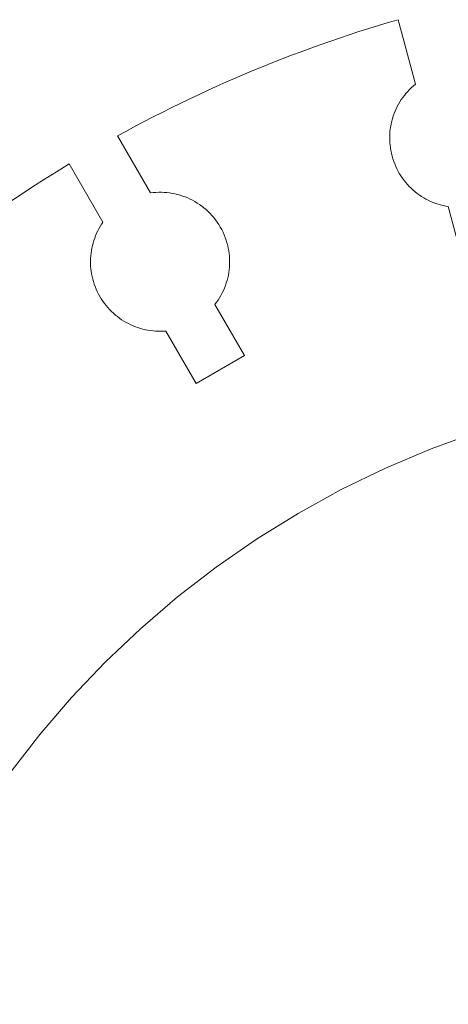
# Model space of a CAD drawing. Units: centimetres. Extents: x -81 to 74, y -25 to 29.
# Drawn here: x -63 to -60, y 18 to 25 of the extents above; entities that cross this region are included whole.
import ezdxf

# ---------------------------------------------------------------- set-up
doc = ezdxf.new("R2010")
doc.units = ezdxf.units.CM
doc.header["$MEASUREMENT"] = 0
doc.layers.add('Plan 1', color=7, linetype='Continuous')

msp = doc.modelspace()

# ---------------------------------------------------------------- linework, layer by layer
at = {"layer": 'Plan 1', "lineweight": 5}
for points, knots in [([(-62.48182, 24.42269), (-62.48182, 24.42269), (-62.41844, 24.45739), (-62.41844, 24.45739), (-62.41844, 24.45739), (-62.41844, 24.45739), (-62.35479, 24.49164), (-62.35479, 24.49164), (-62.35479, 24.49164), (-62.35479, 24.49164), (-62.29085, 24.52544), (-62.29085, 24.52544), (-62.29085, 24.52544), (-62.29085, 24.52544), (-62.22664, 24.55878), (-62.22664, 24.55878), (-62.22664, 24.55878), (-62.22664, 24.55878), (-62.16215, 24.59166), (-62.16215, 24.59166), (-62.16215, 24.59166), (-62.16215, 24.59166), (-62.09739, 24.62408), (-62.09739, 24.62408), (-62.09739, 24.62408), (-62.09739, 24.62408), (-62.03236, 24.65604), (-62.03236, 24.65604), (-62.03236, 24.65604), (-62.03236, 24.65604), (-61.96707, 24.68753), (-61.96707, 24.68753), (-61.96707, 24.68753), (-61.96707, 24.68753), (-61.9015, 24.71855), (-61.9015, 24.71855), (-61.9015, 24.71855), (-61.9015, 24.71855), (-61.83567, 24.7491), (-61.83567, 24.7491), (-61.83567, 24.7491), (-61.83567, 24.7491), (-61.76958, 24.77919), (-61.76958, 24.77919), (-61.76958, 24.77919), (-61.76958, 24.77919), (-61.70323, 24.8088), (-61.70323, 24.8088), (-61.70323, 24.8088), (-61.70323, 24.8088), (-61.63662, 24.83792), (-61.63662, 24.83792), (-61.63662, 24.83792), (-61.63662, 24.83792), (-61.56976, 24.86658), (-61.56976, 24.86658), (-61.56976, 24.86658), (-61.56976, 24.86658), (-61.50265, 24.89475), (-61.50265, 24.89475), (-61.50265, 24.89475), (-61.50265, 24.89475), (-61.43528, 24.92245), (-61.43528, 24.92245), (-61.43528, 24.92245), (-61.43528, 24.92245), (-61.36767, 24.94965), (-61.36767, 24.94965), (-61.36767, 24.94965), (-61.36767, 24.94965), (-61.29981, 24.97637), (-61.29981, 24.97637), (-61.29981, 24.97637), (-61.29981, 24.97637), (-61.2317, 25.0026), (-61.2317, 25.0026), (-61.2317, 25.0026), (-61.2317, 25.0026), (-61.16336, 25.02834), (-61.16336, 25.02834), (-61.16336, 25.02834), (-61.16336, 25.02834), (-61.09477, 25.05358), (-61.09477, 25.05358), (-61.09477, 25.05358), (-61.09477, 25.05358), (-61.02595, 25.07833), (-61.02595, 25.07833), (-61.02595, 25.07833), (-61.02595, 25.07833), (-60.95689, 25.10258), (-60.95689, 25.10258), (-60.95689, 25.10258), (-60.95689, 25.10258), (-60.88759, 25.12633), (-60.88759, 25.12633), (-60.88759, 25.12633), (-60.88759, 25.12633), (-60.81807, 25.14959), (-60.81807, 25.14959), (-60.81807, 25.14959), (-60.81807, 25.14959), (-60.74832, 25.17233), (-60.74832, 25.17233), (-60.74832, 25.17233), (-60.74832, 25.17233), (-60.67834, 25.19457), (-60.67834, 25.19457), (-60.67834, 25.19457), (-60.67834, 25.19457), (-60.60814, 25.2163), (-60.60814, 25.2163), (-60.60814, 25.2163), (-60.60814, 25.2163), (-60.5377, 25.23752), (-60.5377, 25.23752), (-60.5377, 25.23752), (-60.5377, 25.23752), (-60.46706, 25.25823), (-60.46706, 25.25823)], [0, 0, 0, 0, 0.0333333, 0.0333333, 0.0333333, 0.0333333, 0.0666667, 0.0666667, 0.0666667, 0.0666667, 0.1, 0.1, 0.1, 0.1, 0.1333333, 0.1333333, 0.1333333, 0.1333333, 0.1666667, 0.1666667, 0.1666667, 0.1666667, 0.2, 0.2, 0.2, 0.2, 0.2333333, 0.2333333, 0.2333333, 0.2333333, 0.2666667, 0.2666667, 0.2666667, 0.2666667, 0.3, 0.3, 0.3, 0.3, 0.3333333, 0.3333333, 0.3333333, 0.3333333, 0.3666667, 0.3666667, 0.3666667, 0.3666667, 0.4, 0.4, 0.4, 0.4, 0.4333333, 0.4333333, 0.4333333, 0.4333333, 0.4666667, 0.4666667, 0.4666667, 0.4666667, 0.5, 0.5, 0.5, 0.5, 0.5333333, 0.5333333, 0.5333333, 0.5333333, 0.5666667, 0.5666667, 0.5666667, 0.5666667, 0.6, 0.6, 0.6, 0.6, 0.6333333, 0.6333333, 0.6333333, 0.6333333, 0.6666667, 0.6666667, 0.6666667, 0.6666667, 0.7, 0.7, 0.7, 0.7, 0.7333333, 0.7333333, 0.7333333, 0.7333333, 0.7666667, 0.7666667, 0.7666667, 0.7666667, 0.8, 0.8, 0.8, 0.8, 0.8333333, 0.8333333, 0.8333333, 0.8333333, 0.8666667, 0.8666667, 0.8666667, 0.8666667, 0.9, 0.9, 0.9, 0.9, 0.9333333, 0.9333333, 0.9333333, 0.9333333, 0.9666667, 0.9666667, 0.9666667, 0.9666667, 1, 1, 1, 1]), ([(-60.34302, 24.79528), (-60.34302, 24.79528), (-60.35757, 24.78297), (-60.35757, 24.78297), (-60.35757, 24.78297), (-60.35757, 24.78297), (-60.37161, 24.77015), (-60.37161, 24.77015), (-60.37161, 24.77015), (-60.37161, 24.77015), (-60.38512, 24.75683), (-60.38512, 24.75683), (-60.38512, 24.75683), (-60.38512, 24.75683), (-60.3981, 24.74304), (-60.3981, 24.74304), (-60.3981, 24.74304), (-60.3981, 24.74304), (-60.41051, 24.72878), (-60.41051, 24.72878), (-60.41051, 24.72878), (-60.41051, 24.72878), (-60.42237, 24.71409), (-60.42237, 24.71409), (-60.42237, 24.71409), (-60.42237, 24.71409), (-60.43366, 24.69897), (-60.43366, 24.69897), (-60.43366, 24.69897), (-60.43366, 24.69897), (-60.44437, 24.68346), (-60.44437, 24.68346), (-60.44437, 24.68346), (-60.44437, 24.68346), (-60.45447, 24.66756), (-60.45447, 24.66756), (-60.45447, 24.66756), (-60.45447, 24.66756), (-60.46398, 24.65129), (-60.46398, 24.65129), (-60.46398, 24.65129), (-60.46398, 24.65129), (-60.47287, 24.63468), (-60.47287, 24.63468), (-60.47287, 24.63468), (-60.47287, 24.63468), (-60.48114, 24.61774), (-60.48114, 24.61774), (-60.48114, 24.61774), (-60.48114, 24.61774), (-60.48877, 24.60049), (-60.48877, 24.60049), (-60.48877, 24.60049), (-60.48877, 24.60049), (-60.49575, 24.58296), (-60.49575, 24.58296), (-60.49575, 24.58296), (-60.49575, 24.58296), (-60.50207, 24.56515), (-60.50207, 24.56515), (-60.50207, 24.56515), (-60.50207, 24.56515), (-60.50773, 24.54709), (-60.50773, 24.54709), (-60.50773, 24.54709), (-60.50773, 24.54709), (-60.5127, 24.52879), (-60.5127, 24.52879), (-60.5127, 24.52879), (-60.5127, 24.52879), (-60.51698, 24.51028), (-60.51698, 24.51028), (-60.51698, 24.51028), (-60.51698, 24.51028), (-60.52057, 24.49157), (-60.52057, 24.49157), (-60.52057, 24.49157), (-60.52057, 24.49157), (-60.52343, 24.47268), (-60.52343, 24.47268), (-60.52343, 24.47268), (-60.52343, 24.47268), (-60.52558, 24.45363), (-60.52558, 24.45363), (-60.52558, 24.45363), (-60.52558, 24.45363), (-60.52699, 24.43445), (-60.52699, 24.43445), (-60.52699, 24.43445), (-60.52699, 24.43445), (-60.52766, 24.41514), (-60.52766, 24.41514), (-60.52766, 24.41514), (-60.52766, 24.41514), (-60.52757, 24.39572), (-60.52757, 24.39572), (-60.52757, 24.39572), (-60.52757, 24.39572), (-60.52672, 24.37623), (-60.52672, 24.37623), (-60.52672, 24.37623), (-60.52672, 24.37623), (-60.52509, 24.35667), (-60.52509, 24.35667), (-60.52509, 24.35667), (-60.52509, 24.35667), (-60.52267, 24.33705), (-60.52267, 24.33705), (-60.52267, 24.33705), (-60.52267, 24.33705), (-60.51945, 24.31741), (-60.51945, 24.31741), (-60.51945, 24.31741), (-60.51945, 24.31741), (-60.51542, 24.29776), (-60.51542, 24.29776), (-60.51542, 24.29776), (-60.51542, 24.29776), (-60.51058, 24.27812), (-60.51058, 24.27812), (-60.51058, 24.27812), (-60.51058, 24.27812), (-60.50495, 24.25869), (-60.50495, 24.25869), (-60.50495, 24.25869), (-60.50495, 24.25869), (-60.49862, 24.23966), (-60.49862, 24.23966), (-60.49862, 24.23966), (-60.49862, 24.23966), (-60.49158, 24.22105), (-60.49158, 24.22105), (-60.49158, 24.22105), (-60.49158, 24.22105), (-60.48387, 24.20286), (-60.48387, 24.20286), (-60.48387, 24.20286), (-60.48387, 24.20286), (-60.4755, 24.1851), (-60.4755, 24.1851), (-60.4755, 24.1851), (-60.4755, 24.1851), (-60.46649, 24.16779), (-60.46649, 24.16779), (-60.46649, 24.16779), (-60.46649, 24.16779), (-60.45686, 24.15094), (-60.45686, 24.15094), (-60.45686, 24.15094), (-60.45686, 24.15094), (-60.44663, 24.13456), (-60.44663, 24.13456), (-60.44663, 24.13456), (-60.44663, 24.13456), (-60.43581, 24.11864), (-60.43581, 24.11864), (-60.43581, 24.11864), (-60.43581, 24.11864), (-60.42442, 24.10322), (-60.42442, 24.10322), (-60.42442, 24.10322), (-60.42442, 24.10322), (-60.4125, 24.0883), (-60.4125, 24.0883), (-60.4125, 24.0883), (-60.4125, 24.0883), (-60.40004, 24.0739), (-60.40004, 24.0739), (-60.40004, 24.0739), (-60.40004, 24.0739), (-60.38708, 24.06001), (-60.38708, 24.06001), (-60.38708, 24.06001), (-60.38708, 24.06001), (-60.37362, 24.04665), (-60.37362, 24.04665), (-60.37362, 24.04665), (-60.37362, 24.04665), (-60.3597, 24.03384), (-60.3597, 24.03384), (-60.3597, 24.03384), (-60.3597, 24.03384), (-60.34532, 24.02158), (-60.34532, 24.02158), (-60.34532, 24.02158), (-60.34532, 24.02158), (-60.3305, 24.00988), (-60.3305, 24.00988), (-60.3305, 24.00988), (-60.3305, 24.00988), (-60.31527, 23.99876), (-60.31527, 23.99876), (-60.31527, 23.99876), (-60.31527, 23.99876), (-60.29965, 23.98823), (-60.29965, 23.98823), (-60.29965, 23.98823), (-60.29965, 23.98823), (-60.28364, 23.97829), (-60.28364, 23.97829), (-60.28364, 23.97829), (-60.28364, 23.97829), (-60.26728, 23.96896), (-60.26728, 23.96896), (-60.26728, 23.96896), (-60.26728, 23.96896), (-60.25057, 23.96024), (-60.25057, 23.96024), (-60.25057, 23.96024), (-60.25057, 23.96024), (-60.23354, 23.95216), (-60.23354, 23.95216), (-60.23354, 23.95216), (-60.23354, 23.95216), (-60.21621, 23.94471), (-60.21621, 23.94471), (-60.21621, 23.94471), (-60.21621, 23.94471), (-60.1986, 23.93792), (-60.1986, 23.93792), (-60.1986, 23.93792), (-60.1986, 23.93792), (-60.18072, 23.93178), (-60.18072, 23.93178), (-60.18072, 23.93178), (-60.18072, 23.93178), (-60.16259, 23.92632), (-60.16259, 23.92632), (-60.16259, 23.92632), (-60.16259, 23.92632), (-60.14423, 23.92154), (-60.14423, 23.92154), (-60.14423, 23.92154), (-60.14423, 23.92154), (-60.12566, 23.91745), (-60.12566, 23.91745), (-60.12566, 23.91745), (-60.12566, 23.91745), (-60.1069, 23.91407), (-60.1069, 23.91407)], [0, 0, 0, 0, 0.0166667, 0.0166667, 0.0166667, 0.0166667, 0.0333333, 0.0333333, 0.0333333, 0.0333333, 0.05, 0.05, 0.05, 0.05, 0.0666667, 0.0666667, 0.0666667, 0.0666667, 0.0833333, 0.0833333, 0.0833333, 0.0833333, 0.1, 0.1, 0.1, 0.1, 0.1166667, 0.1166667, 0.1166667, 0.1166667, 0.1333333, 0.1333333, 0.1333333, 0.1333333, 0.15, 0.15, 0.15, 0.15, 0.1666667, 0.1666667, 0.1666667, 0.1666667, 0.1833333, 0.1833333, 0.1833333, 0.1833333, 0.2, 0.2, 0.2, 0.2, 0.2166667, 0.2166667, 0.2166667, 0.2166667, 0.2333333, 0.2333333, 0.2333333, 0.2333333, 0.25, 0.25, 0.25, 0.25, 0.2666667, 0.2666667, 0.2666667, 0.2666667, 0.2833333, 0.2833333, 0.2833333, 0.2833333, 0.3, 0.3, 0.3, 0.3, 0.3166667, 0.3166667, 0.3166667, 0.3166667, 0.3333333, 0.3333333, 0.3333333, 0.3333333, 0.35, 0.35, 0.35, 0.35, 0.3666667, 0.3666667, 0.3666667, 0.3666667, 0.3833333, 0.3833333, 0.3833333, 0.3833333, 0.4, 0.4, 0.4, 0.4, 0.4166667, 0.4166667, 0.4166667, 0.4166667, 0.4333333, 0.4333333, 0.4333333, 0.4333333, 0.45, 0.45, 0.45, 0.45, 0.4666667, 0.4666667, 0.4666667, 0.4666667, 0.4833333, 0.4833333, 0.4833333, 0.4833333, 0.5, 0.5, 0.5, 0.5, 0.5166667, 0.5166667, 0.5166667, 0.5166667, 0.5333333, 0.5333333, 0.5333333, 0.5333333, 0.55, 0.55, 0.55, 0.55, 0.5666667, 0.5666667, 0.5666667, 0.5666667, 0.5833333, 0.5833333, 0.5833333, 0.5833333, 0.6, 0.6, 0.6, 0.6, 0.6166667, 0.6166667, 0.6166667, 0.6166667, 0.6333333, 0.6333333, 0.6333333, 0.6333333, 0.65, 0.65, 0.65, 0.65, 0.6666667, 0.6666667, 0.6666667, 0.6666667, 0.6833333, 0.6833333, 0.6833333, 0.6833333, 0.7, 0.7, 0.7, 0.7, 0.7166667, 0.7166667, 0.7166667, 0.7166667, 0.7333333, 0.7333333, 0.7333333, 0.7333333, 0.75, 0.75, 0.75, 0.75, 0.7666667, 0.7666667, 0.7666667, 0.7666667, 0.7833333, 0.7833333, 0.7833333, 0.7833333, 0.8, 0.8, 0.8, 0.8, 0.8166667, 0.8166667, 0.8166667, 0.8166667, 0.8333333, 0.8333333, 0.8333333, 0.8333333, 0.85, 0.85, 0.85, 0.85, 0.8666667, 0.8666667, 0.8666667, 0.8666667, 0.8833333, 0.8833333, 0.8833333, 0.8833333, 0.9, 0.9, 0.9, 0.9, 0.9166667, 0.9166667, 0.9166667, 0.9166667, 0.9333333, 0.9333333, 0.9333333, 0.9333333, 0.95, 0.95, 0.95, 0.95, 0.9666667, 0.9666667, 0.9666667, 0.9666667, 0.9833333, 0.9833333, 0.9833333, 0.9833333, 1, 1, 1, 1]), ([(-64.54658, 22.90145), (-64.54658, 22.90145), (-64.49427, 22.95129), (-64.49427, 22.95129), (-64.49427, 22.95129), (-64.49427, 22.95129), (-64.4416, 23.00077), (-64.4416, 23.00077), (-64.4416, 23.00077), (-64.4416, 23.00077), (-64.38856, 23.04985), (-64.38856, 23.04985), (-64.38856, 23.04985), (-64.38856, 23.04985), (-64.33518, 23.09856), (-64.33518, 23.09856), (-64.33518, 23.09856), (-64.33518, 23.09856), (-64.28142, 23.14686), (-64.28142, 23.14686), (-64.28142, 23.14686), (-64.28142, 23.14686), (-64.22731, 23.19479), (-64.22731, 23.19479), (-64.22731, 23.19479), (-64.22731, 23.19479), (-64.17286, 23.24232), (-64.17286, 23.24232), (-64.17286, 23.24232), (-64.17286, 23.24232), (-64.11805, 23.28946), (-64.11805, 23.28946), (-64.11805, 23.28946), (-64.11805, 23.28946), (-64.06289, 23.3362), (-64.06289, 23.3362), (-64.06289, 23.3362), (-64.06289, 23.3362), (-64.00738, 23.38254), (-64.00738, 23.38254), (-64.00738, 23.38254), (-64.00738, 23.38254), (-63.95154, 23.42848), (-63.95154, 23.42848), (-63.95154, 23.42848), (-63.95154, 23.42848), (-63.89534, 23.47402), (-63.89534, 23.47402), (-63.89534, 23.47402), (-63.89534, 23.47402), (-63.83881, 23.51915), (-63.83881, 23.51915), (-63.83881, 23.51915), (-63.83881, 23.51915), (-63.78194, 23.56388), (-63.78194, 23.56388), (-63.78194, 23.56388), (-63.78194, 23.56388), (-63.72474, 23.60819), (-63.72474, 23.60819), (-63.72474, 23.60819), (-63.72474, 23.60819), (-63.6672, 23.6521), (-63.6672, 23.6521), (-63.6672, 23.6521), (-63.6672, 23.6521), (-63.60934, 23.69559), (-63.60934, 23.69559), (-63.60934, 23.69559), (-63.60934, 23.69559), (-63.55114, 23.73866), (-63.55114, 23.73866), (-63.55114, 23.73866), (-63.55114, 23.73866), (-63.49262, 23.78132), (-63.49262, 23.78132), (-63.49262, 23.78132), (-63.49262, 23.78132), (-63.43377, 23.82355), (-63.43377, 23.82355), (-63.43377, 23.82355), (-63.43377, 23.82355), (-63.3746, 23.86536), (-63.3746, 23.86536), (-63.3746, 23.86536), (-63.3746, 23.86536), (-63.31511, 23.90675), (-63.31511, 23.90675), (-63.31511, 23.90675), (-63.31511, 23.90675), (-63.25531, 23.94771), (-63.25531, 23.94771), (-63.25531, 23.94771), (-63.25531, 23.94771), (-63.19519, 23.98824), (-63.19519, 23.98824), (-63.19519, 23.98824), (-63.19519, 23.98824), (-63.13476, 24.02833), (-63.13476, 24.02833), (-63.13476, 24.02833), (-63.13476, 24.02833), (-63.07401, 24.06799), (-63.07401, 24.06799), (-63.07401, 24.06799), (-63.07401, 24.06799), (-63.01295, 24.10722), (-63.01295, 24.10722), (-63.01295, 24.10722), (-63.01295, 24.10722), (-62.9516, 24.14601), (-62.9516, 24.14601), (-62.9516, 24.14601), (-62.9516, 24.14601), (-62.88993, 24.18435), (-62.88993, 24.18435), (-62.88993, 24.18435), (-62.88993, 24.18435), (-62.82797, 24.22226), (-62.82797, 24.22226)], [0, 0, 0, 0, 0.0333333, 0.0333333, 0.0333333, 0.0333333, 0.0666667, 0.0666667, 0.0666667, 0.0666667, 0.1, 0.1, 0.1, 0.1, 0.1333333, 0.1333333, 0.1333333, 0.1333333, 0.1666667, 0.1666667, 0.1666667, 0.1666667, 0.2, 0.2, 0.2, 0.2, 0.2333333, 0.2333333, 0.2333333, 0.2333333, 0.2666667, 0.2666667, 0.2666667, 0.2666667, 0.3, 0.3, 0.3, 0.3, 0.3333333, 0.3333333, 0.3333333, 0.3333333, 0.3666667, 0.3666667, 0.3666667, 0.3666667, 0.4, 0.4, 0.4, 0.4, 0.4333333, 0.4333333, 0.4333333, 0.4333333, 0.4666667, 0.4666667, 0.4666667, 0.4666667, 0.5, 0.5, 0.5, 0.5, 0.5333333, 0.5333333, 0.5333333, 0.5333333, 0.5666667, 0.5666667, 0.5666667, 0.5666667, 0.6, 0.6, 0.6, 0.6, 0.6333333, 0.6333333, 0.6333333, 0.6333333, 0.6666667, 0.6666667, 0.6666667, 0.6666667, 0.7, 0.7, 0.7, 0.7, 0.7333333, 0.7333333, 0.7333333, 0.7333333, 0.7666667, 0.7666667, 0.7666667, 0.7666667, 0.8, 0.8, 0.8, 0.8, 0.8333333, 0.8333333, 0.8333333, 0.8333333, 0.8666667, 0.8666667, 0.8666667, 0.8666667, 0.9, 0.9, 0.9, 0.9, 0.9333333, 0.9333333, 0.9333333, 0.9333333, 0.9666667, 0.9666667, 0.9666667, 0.9666667, 1, 1, 1, 1]), ([(-61.78212, 23.21078), (-61.78212, 23.21078), (-61.77033, 23.22656), (-61.77033, 23.22656), (-61.77033, 23.22656), (-61.77033, 23.22656), (-61.75921, 23.24275), (-61.75921, 23.24275), (-61.75921, 23.24275), (-61.75921, 23.24275), (-61.74876, 23.25931), (-61.74876, 23.25931), (-61.74876, 23.25931), (-61.74876, 23.25931), (-61.739, 23.27624), (-61.739, 23.27624), (-61.739, 23.27624), (-61.739, 23.27624), (-61.72991, 23.29349), (-61.72991, 23.29349), (-61.72991, 23.29349), (-61.72991, 23.29349), (-61.72152, 23.31107), (-61.72152, 23.31107), (-61.72152, 23.31107), (-61.72152, 23.31107), (-61.71384, 23.32893), (-61.71384, 23.32893), (-61.71384, 23.32893), (-61.71384, 23.32893), (-61.70685, 23.34707), (-61.70685, 23.34707), (-61.70685, 23.34707), (-61.70685, 23.34707), (-61.70057, 23.36544), (-61.70057, 23.36544), (-61.70057, 23.36544), (-61.70057, 23.36544), (-61.69501, 23.38404), (-61.69501, 23.38404), (-61.69501, 23.38404), (-61.69501, 23.38404), (-61.69017, 23.40284), (-61.69017, 23.40284), (-61.69017, 23.40284), (-61.69017, 23.40284), (-61.68607, 23.42181), (-61.68607, 23.42181), (-61.68607, 23.42181), (-61.68607, 23.42181), (-61.68269, 23.44094), (-61.68269, 23.44094), (-61.68269, 23.44094), (-61.68269, 23.44094), (-61.68006, 23.4602), (-61.68006, 23.4602), (-61.68006, 23.4602), (-61.68006, 23.4602), (-61.67817, 23.47957), (-61.67817, 23.47957), (-61.67817, 23.47957), (-61.67817, 23.47957), (-61.67704, 23.49902), (-61.67704, 23.49902), (-61.67704, 23.49902), (-61.67704, 23.49902), (-61.67666, 23.51854), (-61.67666, 23.51854), (-61.67666, 23.51854), (-61.67666, 23.51854), (-61.67705, 23.53809), (-61.67705, 23.53809), (-61.67705, 23.53809), (-61.67705, 23.53809), (-61.67821, 23.55767), (-61.67821, 23.55767), (-61.67821, 23.55767), (-61.67821, 23.55767), (-61.68015, 23.57723), (-61.68015, 23.57723), (-61.68015, 23.57723), (-61.68015, 23.57723), (-61.68287, 23.59677), (-61.68287, 23.59677), (-61.68287, 23.59677), (-61.68287, 23.59677), (-61.68638, 23.61626), (-61.68638, 23.61626), (-61.68638, 23.61626), (-61.68638, 23.61626), (-61.69069, 23.63568), (-61.69069, 23.63568), (-61.69069, 23.63568), (-61.69069, 23.63568), (-61.6958, 23.655), (-61.6958, 23.655), (-61.6958, 23.655), (-61.6958, 23.655), (-61.70172, 23.67419), (-61.70172, 23.67419), (-61.70172, 23.67419), (-61.70172, 23.67419), (-61.70845, 23.69325), (-61.70845, 23.69325), (-61.70845, 23.69325), (-61.70845, 23.69325), (-61.716, 23.71214), (-61.716, 23.71214), (-61.716, 23.71214), (-61.716, 23.71214), (-61.72438, 23.73085), (-61.72438, 23.73085), (-61.72438, 23.73085), (-61.72438, 23.73085), (-61.73359, 23.74934), (-61.73359, 23.74934), (-61.73359, 23.74934), (-61.73359, 23.74934), (-61.74364, 23.7676), (-61.74364, 23.7676), (-61.74364, 23.7676), (-61.74364, 23.7676), (-61.75442, 23.78543), (-61.75442, 23.78543), (-61.75442, 23.78543), (-61.75442, 23.78543), (-61.76584, 23.80266), (-61.76584, 23.80266), (-61.76584, 23.80266), (-61.76584, 23.80266), (-61.77784, 23.81926), (-61.77784, 23.81926), (-61.77784, 23.81926), (-61.77784, 23.81926), (-61.79044, 23.83525), (-61.79044, 23.83525), (-61.79044, 23.83525), (-61.79044, 23.83525), (-61.80357, 23.85061), (-61.80357, 23.85061), (-61.80357, 23.85061), (-61.80357, 23.85061), (-61.81724, 23.86533), (-61.81724, 23.86533), (-61.81724, 23.86533), (-61.81724, 23.86533), (-61.83141, 23.87942), (-61.83141, 23.87942), (-61.83141, 23.87942), (-61.83141, 23.87942), (-61.84608, 23.89286), (-61.84608, 23.89286), (-61.84608, 23.89286), (-61.84608, 23.89286), (-61.8612, 23.90565), (-61.8612, 23.90565), (-61.8612, 23.90565), (-61.8612, 23.90565), (-61.87675, 23.91777), (-61.87675, 23.91777), (-61.87675, 23.91777), (-61.87675, 23.91777), (-61.89274, 23.92924), (-61.89274, 23.92924), (-61.89274, 23.92924), (-61.89274, 23.92924), (-61.90911, 23.94003), (-61.90911, 23.94003), (-61.90911, 23.94003), (-61.90911, 23.94003), (-61.92585, 23.95014), (-61.92585, 23.95014), (-61.92585, 23.95014), (-61.92585, 23.95014), (-61.94294, 23.95958), (-61.94294, 23.95958), (-61.94294, 23.95958), (-61.94294, 23.95958), (-61.96035, 23.96833), (-61.96035, 23.96833), (-61.96035, 23.96833), (-61.96035, 23.96833), (-61.97807, 23.97638), (-61.97807, 23.97638), (-61.97807, 23.97638), (-61.97807, 23.97638), (-61.99607, 23.98373), (-61.99607, 23.98373), (-61.99607, 23.98373), (-61.99607, 23.98373), (-62.01432, 23.99037), (-62.01432, 23.99037), (-62.01432, 23.99037), (-62.01432, 23.99037), (-62.03281, 23.9963), (-62.03281, 23.9963), (-62.03281, 23.9963), (-62.03281, 23.9963), (-62.05151, 24.00151), (-62.05151, 24.00151), (-62.05151, 24.00151), (-62.05151, 24.00151), (-62.0704, 24.00599), (-62.0704, 24.00599), (-62.0704, 24.00599), (-62.0704, 24.00599), (-62.08945, 24.00974), (-62.08945, 24.00974), (-62.08945, 24.00974), (-62.08945, 24.00974), (-62.10865, 24.01276), (-62.10865, 24.01276), (-62.10865, 24.01276), (-62.10865, 24.01276), (-62.12796, 24.01503), (-62.12796, 24.01503), (-62.12796, 24.01503), (-62.12796, 24.01503), (-62.14738, 24.01656), (-62.14738, 24.01656), (-62.14738, 24.01656), (-62.14738, 24.01656), (-62.16686, 24.01732), (-62.16686, 24.01732), (-62.16686, 24.01732), (-62.16686, 24.01732), (-62.1864, 24.01732), (-62.1864, 24.01732), (-62.1864, 24.01732), (-62.1864, 24.01732), (-62.20598, 24.01656), (-62.20598, 24.01656), (-62.20598, 24.01656), (-62.20598, 24.01656), (-62.22555, 24.01502), (-62.22555, 24.01502), (-62.22555, 24.01502), (-62.22555, 24.01502), (-62.24511, 24.0127), (-62.24511, 24.0127)], [0, 0, 0, 0, 0.0166667, 0.0166667, 0.0166667, 0.0166667, 0.0333333, 0.0333333, 0.0333333, 0.0333333, 0.05, 0.05, 0.05, 0.05, 0.0666667, 0.0666667, 0.0666667, 0.0666667, 0.0833333, 0.0833333, 0.0833333, 0.0833333, 0.1, 0.1, 0.1, 0.1, 0.1166667, 0.1166667, 0.1166667, 0.1166667, 0.1333333, 0.1333333, 0.1333333, 0.1333333, 0.15, 0.15, 0.15, 0.15, 0.1666667, 0.1666667, 0.1666667, 0.1666667, 0.1833333, 0.1833333, 0.1833333, 0.1833333, 0.2, 0.2, 0.2, 0.2, 0.2166667, 0.2166667, 0.2166667, 0.2166667, 0.2333333, 0.2333333, 0.2333333, 0.2333333, 0.25, 0.25, 0.25, 0.25, 0.2666667, 0.2666667, 0.2666667, 0.2666667, 0.2833333, 0.2833333, 0.2833333, 0.2833333, 0.3, 0.3, 0.3, 0.3, 0.3166667, 0.3166667, 0.3166667, 0.3166667, 0.3333333, 0.3333333, 0.3333333, 0.3333333, 0.35, 0.35, 0.35, 0.35, 0.3666667, 0.3666667, 0.3666667, 0.3666667, 0.3833333, 0.3833333, 0.3833333, 0.3833333, 0.4, 0.4, 0.4, 0.4, 0.4166667, 0.4166667, 0.4166667, 0.4166667, 0.4333333, 0.4333333, 0.4333333, 0.4333333, 0.45, 0.45, 0.45, 0.45, 0.4666667, 0.4666667, 0.4666667, 0.4666667, 0.4833333, 0.4833333, 0.4833333, 0.4833333, 0.5, 0.5, 0.5, 0.5, 0.5166667, 0.5166667, 0.5166667, 0.5166667, 0.5333333, 0.5333333, 0.5333333, 0.5333333, 0.55, 0.55, 0.55, 0.55, 0.5666667, 0.5666667, 0.5666667, 0.5666667, 0.5833333, 0.5833333, 0.5833333, 0.5833333, 0.6, 0.6, 0.6, 0.6, 0.6166667, 0.6166667, 0.6166667, 0.6166667, 0.6333333, 0.6333333, 0.6333333, 0.6333333, 0.65, 0.65, 0.65, 0.65, 0.6666667, 0.6666667, 0.6666667, 0.6666667, 0.6833333, 0.6833333, 0.6833333, 0.6833333, 0.7, 0.7, 0.7, 0.7, 0.7166667, 0.7166667, 0.7166667, 0.7166667, 0.7333333, 0.7333333, 0.7333333, 0.7333333, 0.75, 0.75, 0.75, 0.75, 0.7666667, 0.7666667, 0.7666667, 0.7666667, 0.7833333, 0.7833333, 0.7833333, 0.7833333, 0.8, 0.8, 0.8, 0.8, 0.8166667, 0.8166667, 0.8166667, 0.8166667, 0.8333333, 0.8333333, 0.8333333, 0.8333333, 0.85, 0.85, 0.85, 0.85, 0.8666667, 0.8666667, 0.8666667, 0.8666667, 0.8833333, 0.8833333, 0.8833333, 0.8833333, 0.9, 0.9, 0.9, 0.9, 0.9166667, 0.9166667, 0.9166667, 0.9166667, 0.9333333, 0.9333333, 0.9333333, 0.9333333, 0.95, 0.95, 0.95, 0.95, 0.9666667, 0.9666667, 0.9666667, 0.9666667, 0.9833333, 0.9833333, 0.9833333, 0.9833333, 1, 1, 1, 1]), ([(-60.1069, 23.91407), (-60.1069, 23.91407), (-59.99295, 23.4888), (-59.99295, 23.4888), (-59.99295, 23.4888), (-59.99295, 23.4888), (-59.60659, 23.59232), (-59.60659, 23.59232), (-59.60659, 23.59232), (-59.60659, 23.59232), (-59.71967, 24.01434), (-59.71967, 24.01434)], [0, 0, 0, 0, 0.3333333, 0.3333333, 0.3333333, 0.3333333, 0.6666667, 0.6666667, 0.6666667, 0.6666667, 1, 1, 1, 1]), ([(-62.58617, 23.80344), (-62.58617, 23.80344), (-62.59657, 23.78786), (-62.59657, 23.78786), (-62.59657, 23.78786), (-62.59657, 23.78786), (-62.60636, 23.77195), (-62.60636, 23.77195), (-62.60636, 23.77195), (-62.60636, 23.77195), (-62.61552, 23.7557), (-62.61552, 23.7557), (-62.61552, 23.7557), (-62.61552, 23.7557), (-62.62408, 23.73917), (-62.62408, 23.73917), (-62.62408, 23.73917), (-62.62408, 23.73917), (-62.63198, 23.72234), (-62.63198, 23.72234), (-62.63198, 23.72234), (-62.63198, 23.72234), (-62.63925, 23.70525), (-62.63925, 23.70525), (-62.63925, 23.70525), (-62.63925, 23.70525), (-62.64588, 23.68792), (-62.64588, 23.68792), (-62.64588, 23.68792), (-62.64588, 23.68792), (-62.65187, 23.67037), (-62.65187, 23.67037), (-62.65187, 23.67037), (-62.65187, 23.67037), (-62.6572, 23.65262), (-62.6572, 23.65262), (-62.6572, 23.65262), (-62.6572, 23.65262), (-62.66186, 23.63468), (-62.66186, 23.63468), (-62.66186, 23.63468), (-62.66186, 23.63468), (-62.66588, 23.61658), (-62.66588, 23.61658), (-62.66588, 23.61658), (-62.66588, 23.61658), (-62.66922, 23.59834), (-62.66922, 23.59834), (-62.66922, 23.59834), (-62.66922, 23.59834), (-62.67188, 23.57997), (-62.67188, 23.57997), (-62.67188, 23.57997), (-62.67188, 23.57997), (-62.67387, 23.5615), (-62.67387, 23.5615), (-62.67387, 23.5615), (-62.67387, 23.5615), (-62.67517, 23.54294), (-62.67517, 23.54294), (-62.67517, 23.54294), (-62.67517, 23.54294), (-62.67578, 23.52433), (-62.67578, 23.52433), (-62.67578, 23.52433), (-62.67578, 23.52433), (-62.67569, 23.50566), (-62.67569, 23.50566), (-62.67569, 23.50566), (-62.67569, 23.50566), (-62.67491, 23.48698), (-62.67491, 23.48698), (-62.67491, 23.48698), (-62.67491, 23.48698), (-62.67342, 23.46829), (-62.67342, 23.46829), (-62.67342, 23.46829), (-62.67342, 23.46829), (-62.67121, 23.44961), (-62.67121, 23.44961), (-62.67121, 23.44961), (-62.67121, 23.44961), (-62.66829, 23.43097), (-62.66829, 23.43097), (-62.66829, 23.43097), (-62.66829, 23.43097), (-62.66465, 23.41238), (-62.66465, 23.41238), (-62.66465, 23.41238), (-62.66465, 23.41238), (-62.66028, 23.39388), (-62.66028, 23.39388), (-62.66028, 23.39388), (-62.66028, 23.39388), (-62.65517, 23.37546), (-62.65517, 23.37546), (-62.65517, 23.37546), (-62.65517, 23.37546), (-62.64933, 23.35716), (-62.64933, 23.35716), (-62.64933, 23.35716), (-62.64933, 23.35716), (-62.64275, 23.33899), (-62.64275, 23.33899), (-62.64275, 23.33899), (-62.64275, 23.33899), (-62.63541, 23.32098), (-62.63541, 23.32098), (-62.63541, 23.32098), (-62.63541, 23.32098), (-62.62732, 23.30314), (-62.62732, 23.30314), (-62.62732, 23.30314), (-62.62732, 23.30314), (-62.61847, 23.2855), (-62.61847, 23.2855), (-62.61847, 23.2855), (-62.61847, 23.2855), (-62.60886, 23.26807), (-62.60886, 23.26807), (-62.60886, 23.26807), (-62.60886, 23.26807), (-62.59856, 23.25103), (-62.59856, 23.25103), (-62.59856, 23.25103), (-62.59856, 23.25103), (-62.58771, 23.23455), (-62.58771, 23.23455), (-62.58771, 23.23455), (-62.58771, 23.23455), (-62.5763, 23.21862), (-62.5763, 23.21862), (-62.5763, 23.21862), (-62.5763, 23.21862), (-62.56438, 23.20327), (-62.56438, 23.20327), (-62.56438, 23.20327), (-62.56438, 23.20327), (-62.55193, 23.18848), (-62.55193, 23.18848), (-62.55193, 23.18848), (-62.55193, 23.18848), (-62.539, 23.17427), (-62.539, 23.17427), (-62.539, 23.17427), (-62.539, 23.17427), (-62.52561, 23.16064), (-62.52561, 23.16064), (-62.52561, 23.16064), (-62.52561, 23.16064), (-62.51177, 23.14761), (-62.51177, 23.14761), (-62.51177, 23.14761), (-62.51177, 23.14761), (-62.49749, 23.13516), (-62.49749, 23.13516), (-62.49749, 23.13516), (-62.49749, 23.13516), (-62.4828, 23.1233), (-62.4828, 23.1233), (-62.4828, 23.1233), (-62.4828, 23.1233), (-62.46774, 23.11206), (-62.46774, 23.11206), (-62.46774, 23.11206), (-62.46774, 23.11206), (-62.45229, 23.10143), (-62.45229, 23.10143), (-62.45229, 23.10143), (-62.45229, 23.10143), (-62.43651, 23.0914), (-62.43651, 23.0914), (-62.43651, 23.0914), (-62.43651, 23.0914), (-62.42039, 23.082), (-62.42039, 23.082), (-62.42039, 23.082), (-62.42039, 23.082), (-62.40396, 23.07322), (-62.40396, 23.07322), (-62.40396, 23.07322), (-62.40396, 23.07322), (-62.38724, 23.06507), (-62.38724, 23.06507), (-62.38724, 23.06507), (-62.38724, 23.06507), (-62.37025, 23.05755), (-62.37025, 23.05755), (-62.37025, 23.05755), (-62.37025, 23.05755), (-62.35302, 23.05068), (-62.35302, 23.05068), (-62.35302, 23.05068), (-62.35302, 23.05068), (-62.33555, 23.04445), (-62.33555, 23.04445), (-62.33555, 23.04445), (-62.33555, 23.04445), (-62.31787, 23.03887), (-62.31787, 23.03887), (-62.31787, 23.03887), (-62.31787, 23.03887), (-62.3, 23.03395), (-62.3, 23.03395), (-62.3, 23.03395), (-62.3, 23.03395), (-62.28196, 23.02969), (-62.28196, 23.02969), (-62.28196, 23.02969), (-62.28196, 23.02969), (-62.26377, 23.0261), (-62.26377, 23.0261), (-62.26377, 23.0261), (-62.26377, 23.0261), (-62.24545, 23.02317), (-62.24545, 23.02317), (-62.24545, 23.02317), (-62.24545, 23.02317), (-62.22702, 23.02093), (-62.22702, 23.02093), (-62.22702, 23.02093), (-62.22702, 23.02093), (-62.20849, 23.01937), (-62.20849, 23.01937), (-62.20849, 23.01937), (-62.20849, 23.01937), (-62.1899, 23.01849), (-62.1899, 23.01849), (-62.1899, 23.01849), (-62.1899, 23.01849), (-62.17125, 23.01831), (-62.17125, 23.01831), (-62.17125, 23.01831), (-62.17125, 23.01831), (-62.15257, 23.01883), (-62.15257, 23.01883), (-62.15257, 23.01883), (-62.15257, 23.01883), (-62.13388, 23.02005), (-62.13388, 23.02005)], [0, 0, 0, 0, 0.0166667, 0.0166667, 0.0166667, 0.0166667, 0.0333333, 0.0333333, 0.0333333, 0.0333333, 0.05, 0.05, 0.05, 0.05, 0.0666667, 0.0666667, 0.0666667, 0.0666667, 0.0833333, 0.0833333, 0.0833333, 0.0833333, 0.1, 0.1, 0.1, 0.1, 0.1166667, 0.1166667, 0.1166667, 0.1166667, 0.1333333, 0.1333333, 0.1333333, 0.1333333, 0.15, 0.15, 0.15, 0.15, 0.1666667, 0.1666667, 0.1666667, 0.1666667, 0.1833333, 0.1833333, 0.1833333, 0.1833333, 0.2, 0.2, 0.2, 0.2, 0.2166667, 0.2166667, 0.2166667, 0.2166667, 0.2333333, 0.2333333, 0.2333333, 0.2333333, 0.25, 0.25, 0.25, 0.25, 0.2666667, 0.2666667, 0.2666667, 0.2666667, 0.2833333, 0.2833333, 0.2833333, 0.2833333, 0.3, 0.3, 0.3, 0.3, 0.3166667, 0.3166667, 0.3166667, 0.3166667, 0.3333333, 0.3333333, 0.3333333, 0.3333333, 0.35, 0.35, 0.35, 0.35, 0.3666667, 0.3666667, 0.3666667, 0.3666667, 0.3833333, 0.3833333, 0.3833333, 0.3833333, 0.4, 0.4, 0.4, 0.4, 0.4166667, 0.4166667, 0.4166667, 0.4166667, 0.4333333, 0.4333333, 0.4333333, 0.4333333, 0.45, 0.45, 0.45, 0.45, 0.4666667, 0.4666667, 0.4666667, 0.4666667, 0.4833333, 0.4833333, 0.4833333, 0.4833333, 0.5, 0.5, 0.5, 0.5, 0.5166667, 0.5166667, 0.5166667, 0.5166667, 0.5333333, 0.5333333, 0.5333333, 0.5333333, 0.55, 0.55, 0.55, 0.55, 0.5666667, 0.5666667, 0.5666667, 0.5666667, 0.5833333, 0.5833333, 0.5833333, 0.5833333, 0.6, 0.6, 0.6, 0.6, 0.6166667, 0.6166667, 0.6166667, 0.6166667, 0.6333333, 0.6333333, 0.6333333, 0.6333333, 0.65, 0.65, 0.65, 0.65, 0.6666667, 0.6666667, 0.6666667, 0.6666667, 0.6833333, 0.6833333, 0.6833333, 0.6833333, 0.7, 0.7, 0.7, 0.7, 0.7166667, 0.7166667, 0.7166667, 0.7166667, 0.7333333, 0.7333333, 0.7333333, 0.7333333, 0.75, 0.75, 0.75, 0.75, 0.7666667, 0.7666667, 0.7666667, 0.7666667, 0.7833333, 0.7833333, 0.7833333, 0.7833333, 0.8, 0.8, 0.8, 0.8, 0.8166667, 0.8166667, 0.8166667, 0.8166667, 0.8333333, 0.8333333, 0.8333333, 0.8333333, 0.85, 0.85, 0.85, 0.85, 0.8666667, 0.8666667, 0.8666667, 0.8666667, 0.8833333, 0.8833333, 0.8833333, 0.8833333, 0.9, 0.9, 0.9, 0.9, 0.9166667, 0.9166667, 0.9166667, 0.9166667, 0.9333333, 0.9333333, 0.9333333, 0.9333333, 0.95, 0.95, 0.95, 0.95, 0.9666667, 0.9666667, 0.9666667, 0.9666667, 0.9833333, 0.9833333, 0.9833333, 0.9833333, 1, 1, 1, 1]), ([(-62.13388, 23.02005), (-62.13388, 23.02005), (-61.91651, 22.64355), (-61.91651, 22.64355), (-61.91651, 22.64355), (-61.91651, 22.64355), (-61.5701, 22.84354), (-61.5701, 22.84354), (-61.5701, 22.84354), (-61.5701, 22.84354), (-61.78212, 23.21078), (-61.78212, 23.21078)], [0, 0, 0, 0, 0.3333333, 0.3333333, 0.3333333, 0.3333333, 0.6666667, 0.6666667, 0.6666667, 0.6666667, 1, 1, 1, 1]), ([(-57.73017, 22.64401), (-57.73017, 22.64401), (-57.3546, 22.63387), (-57.3546, 22.63387), (-57.3546, 22.63387), (-57.3546, 22.63387), (-56.98433, 22.60383), (-56.98433, 22.60383), (-56.98433, 22.60383), (-56.98433, 22.60383), (-56.61985, 22.55439), (-56.61985, 22.55439), (-56.61985, 22.55439), (-56.61985, 22.55439), (-56.26173, 22.48608), (-56.26173, 22.48608), (-56.26173, 22.48608), (-56.26173, 22.48608), (-55.91044, 22.39942), (-55.91044, 22.39942), (-55.91044, 22.39942), (-55.91044, 22.39942), (-55.56653, 22.29493), (-55.56653, 22.29493), (-55.56653, 22.29493), (-55.56653, 22.29493), (-55.23053, 22.17314), (-55.23053, 22.17314), (-55.23053, 22.17314), (-55.23053, 22.17314), (-54.90294, 22.03458), (-54.90294, 22.03458), (-54.90294, 22.03458), (-54.90294, 22.03458), (-54.5843, 21.87975), (-54.5843, 21.87975), (-54.5843, 21.87975), (-54.5843, 21.87975), (-54.27512, 21.70918), (-54.27512, 21.70918), (-54.27512, 21.70918), (-54.27512, 21.70918), (-53.97593, 21.52341), (-53.97593, 21.52341), (-53.97593, 21.52341), (-53.97593, 21.52341), (-53.68726, 21.32294), (-53.68726, 21.32294), (-53.68726, 21.32294), (-53.68726, 21.32294), (-53.40961, 21.1083), (-53.40961, 21.1083), (-53.40961, 21.1083), (-53.40961, 21.1083), (-53.14353, 20.88002), (-53.14353, 20.88002), (-53.14353, 20.88002), (-53.14353, 20.88002), (-52.88952, 20.63861), (-52.88952, 20.63861), (-52.88952, 20.63861), (-52.88952, 20.63861), (-52.64811, 20.3846), (-52.64811, 20.3846), (-52.64811, 20.3846), (-52.64811, 20.3846), (-52.41983, 20.11852), (-52.41983, 20.11852), (-52.41983, 20.11852), (-52.41983, 20.11852), (-52.20519, 19.84087), (-52.20519, 19.84087), (-52.20519, 19.84087), (-52.20519, 19.84087), (-52.00473, 19.5522), (-52.00473, 19.5522), (-52.00473, 19.5522), (-52.00473, 19.5522), (-51.81895, 19.25301), (-51.81895, 19.25301), (-51.81895, 19.25301), (-51.81895, 19.25301), (-51.64839, 18.94384), (-51.64839, 18.94384), (-51.64839, 18.94384), (-51.64839, 18.94384), (-51.49356, 18.62519), (-51.49356, 18.62519), (-51.49356, 18.62519), (-51.49356, 18.62519), (-51.35499, 18.29761), (-51.35499, 18.29761), (-51.35499, 18.29761), (-51.35499, 18.29761), (-51.2332, 17.9616), (-51.2332, 17.9616), (-51.2332, 17.9616), (-51.2332, 17.9616), (-51.12871, 17.61769), (-51.12871, 17.61769), (-51.12871, 17.61769), (-51.12871, 17.61769), (-51.04205, 17.26641), (-51.04205, 17.26641), (-51.04205, 17.26641), (-51.04205, 17.26641), (-50.97374, 16.90827), (-50.97374, 16.90827), (-50.97374, 16.90827), (-50.97374, 16.90827), (-50.9243, 16.5438), (-50.9243, 16.5438), (-50.9243, 16.5438), (-50.9243, 16.5438), (-50.89425, 16.17352), (-50.89425, 16.17352), (-50.89425, 16.17352), (-50.89425, 16.17352), (-50.88412, 15.79796), (-50.88412, 15.79796), (-50.88412, 15.79796), (-50.88412, 15.79796), (-50.89425, 15.42239), (-50.89425, 15.42239), (-50.89425, 15.42239), (-50.89425, 15.42239), (-50.9243, 15.05212), (-50.9243, 15.05212), (-50.9243, 15.05212), (-50.9243, 15.05212), (-50.97374, 14.68765), (-50.97374, 14.68765), (-50.97374, 14.68765), (-50.97374, 14.68765), (-51.04206, 14.32952), (-51.04206, 14.32952), (-51.04206, 14.32952), (-51.04206, 14.32952), (-51.12871, 13.97823), (-51.12871, 13.97823), (-51.12871, 13.97823), (-51.12871, 13.97823), (-51.2332, 13.63432), (-51.2332, 13.63432), (-51.2332, 13.63432), (-51.2332, 13.63432), (-51.35499, 13.29832), (-51.35499, 13.29832), (-51.35499, 13.29832), (-51.35499, 13.29832), (-51.49356, 12.97073), (-51.49356, 12.97073), (-51.49356, 12.97073), (-51.49356, 12.97073), (-51.64839, 12.65209), (-51.64839, 12.65209), (-51.64839, 12.65209), (-51.64839, 12.65209), (-51.81895, 12.34291), (-51.81895, 12.34291), (-51.81895, 12.34291), (-51.81895, 12.34291), (-52.00473, 12.04373), (-52.00473, 12.04373), (-52.00473, 12.04373), (-52.00473, 12.04373), (-52.20519, 11.75505), (-52.20519, 11.75505), (-52.20519, 11.75505), (-52.20519, 11.75505), (-52.41983, 11.47742), (-52.41983, 11.47742), (-52.41983, 11.47742), (-52.41983, 11.47742), (-52.64811, 11.21133), (-52.64811, 11.21133), (-52.64811, 11.21133), (-52.64811, 11.21133), (-52.88952, 10.95733), (-52.88952, 10.95733), (-52.88952, 10.95733), (-52.88952, 10.95733), (-53.14353, 10.71592), (-53.14353, 10.71592), (-53.14353, 10.71592), (-53.14353, 10.71592), (-53.40962, 10.48764), (-53.40962, 10.48764), (-53.40962, 10.48764), (-53.40962, 10.48764), (-53.68726, 10.273), (-53.68726, 10.273), (-53.68726, 10.273), (-53.68726, 10.273), (-53.97593, 10.07253), (-53.97593, 10.07253), (-53.97593, 10.07253), (-53.97593, 10.07253), (-54.27512, 9.88675), (-54.27512, 9.88675), (-54.27512, 9.88675), (-54.27512, 9.88675), (-54.5843, 9.71619), (-54.5843, 9.71619), (-54.5843, 9.71619), (-54.5843, 9.71619), (-54.90294, 9.56136), (-54.90294, 9.56136), (-54.90294, 9.56136), (-54.90294, 9.56136), (-55.23053, 9.42279), (-55.23053, 9.42279), (-55.23053, 9.42279), (-55.23053, 9.42279), (-55.56653, 9.301), (-55.56653, 9.301), (-55.56653, 9.301), (-55.56653, 9.301), (-55.91044, 9.19652), (-55.91044, 9.19652), (-55.91044, 9.19652), (-55.91044, 9.19652), (-56.26172, 9.10986), (-56.26172, 9.10986), (-56.26172, 9.10986), (-56.26172, 9.10986), (-56.61986, 9.04154), (-56.61986, 9.04154), (-56.61986, 9.04154), (-56.61986, 9.04154), (-56.98433, 8.9921), (-56.98433, 8.9921), (-56.98433, 8.9921), (-56.98433, 8.9921), (-57.35461, 8.96206), (-57.35461, 8.96206), (-57.35461, 8.96206), (-57.35461, 8.96206), (-57.73017, 8.95192), (-57.73017, 8.95192), (-57.73017, 8.95192), (-57.73017, 8.95192), (-58.10573, 8.96205), (-58.10573, 8.96205), (-58.10573, 8.96205), (-58.10573, 8.96205), (-58.47601, 8.9921), (-58.47601, 8.9921), (-58.47601, 8.9921), (-58.47601, 8.9921), (-58.84048, 9.04154), (-58.84048, 9.04154), (-58.84048, 9.04154), (-58.84048, 9.04154), (-59.19862, 9.10986), (-59.19862, 9.10986), (-59.19862, 9.10986), (-59.19862, 9.10986), (-59.5499, 9.19652), (-59.5499, 9.19652), (-59.5499, 9.19652), (-59.5499, 9.19652), (-59.8938, 9.301), (-59.8938, 9.301), (-59.8938, 9.301), (-59.8938, 9.301), (-60.22981, 9.42279), (-60.22981, 9.42279), (-60.22981, 9.42279), (-60.22981, 9.42279), (-60.5574, 9.56136), (-60.5574, 9.56136), (-60.5574, 9.56136), (-60.5574, 9.56136), (-60.87604, 9.71619), (-60.87604, 9.71619), (-60.87604, 9.71619), (-60.87604, 9.71619), (-61.18521, 9.88675), (-61.18521, 9.88675), (-61.18521, 9.88675), (-61.18521, 9.88675), (-61.4844, 10.07253), (-61.4844, 10.07253), (-61.4844, 10.07253), (-61.4844, 10.07253), (-61.77308, 10.273), (-61.77308, 10.273), (-61.77308, 10.273), (-61.77308, 10.273), (-62.05072, 10.48764), (-62.05072, 10.48764), (-62.05072, 10.48764), (-62.05072, 10.48764), (-62.31681, 10.71592), (-62.31681, 10.71592), (-62.31681, 10.71592), (-62.31681, 10.71592), (-62.57082, 10.95733), (-62.57082, 10.95733), (-62.57082, 10.95733), (-62.57082, 10.95733), (-62.81223, 11.21133), (-62.81223, 11.21133), (-62.81223, 11.21133), (-62.81223, 11.21133), (-63.04051, 11.47742), (-63.04051, 11.47742), (-63.04051, 11.47742), (-63.04051, 11.47742), (-63.25514, 11.75505), (-63.25514, 11.75505), (-63.25514, 11.75505), (-63.25514, 11.75505), (-63.45561, 12.04373), (-63.45561, 12.04373), (-63.45561, 12.04373), (-63.45561, 12.04373), (-63.64139, 12.34291), (-63.64139, 12.34291), (-63.64139, 12.34291), (-63.64139, 12.34291), (-63.81195, 12.65209), (-63.81195, 12.65209), (-63.81195, 12.65209), (-63.81195, 12.65209), (-63.96678, 12.97073), (-63.96678, 12.97073), (-63.96678, 12.97073), (-63.96678, 12.97073), (-64.10535, 13.29832), (-64.10535, 13.29832), (-64.10535, 13.29832), (-64.10535, 13.29832), (-64.22714, 13.63433), (-64.22714, 13.63433), (-64.22714, 13.63433), (-64.22714, 13.63433), (-64.33163, 13.97824), (-64.33163, 13.97824), (-64.33163, 13.97824), (-64.33163, 13.97824), (-64.41829, 14.32952), (-64.41829, 14.32952), (-64.41829, 14.32952), (-64.41829, 14.32952), (-64.4866, 14.68765), (-64.4866, 14.68765), (-64.4866, 14.68765), (-64.4866, 14.68765), (-64.53604, 15.05212), (-64.53604, 15.05212), (-64.53604, 15.05212), (-64.53604, 15.05212), (-64.56608, 15.4224), (-64.56608, 15.4224), (-64.56608, 15.4224), (-64.56608, 15.4224), (-64.57622, 15.79796), (-64.57622, 15.79796), (-64.57622, 15.79796), (-64.57622, 15.79796), (-64.56608, 16.17352), (-64.56608, 16.17352), (-64.56608, 16.17352), (-64.56608, 16.17352), (-64.53604, 16.5438), (-64.53604, 16.5438), (-64.53604, 16.5438), (-64.53604, 16.5438), (-64.48659, 16.90827), (-64.48659, 16.90827), (-64.48659, 16.90827), (-64.48659, 16.90827), (-64.41829, 17.26641), (-64.41829, 17.26641), (-64.41829, 17.26641), (-64.41829, 17.26641), (-64.33162, 17.61769), (-64.33162, 17.61769), (-64.33162, 17.61769), (-64.33162, 17.61769), (-64.22714, 17.9616), (-64.22714, 17.9616), (-64.22714, 17.9616), (-64.22714, 17.9616), (-64.10535, 18.2976), (-64.10535, 18.2976), (-64.10535, 18.2976), (-64.10535, 18.2976), (-63.96678, 18.6252), (-63.96678, 18.6252), (-63.96678, 18.6252), (-63.96678, 18.6252), (-63.81195, 18.94384), (-63.81195, 18.94384), (-63.81195, 18.94384), (-63.81195, 18.94384), (-63.64138, 19.25301), (-63.64138, 19.25301), (-63.64138, 19.25301), (-63.64138, 19.25301), (-63.45561, 19.5522), (-63.45561, 19.5522), (-63.45561, 19.5522), (-63.45561, 19.5522), (-63.25514, 19.84088), (-63.25514, 19.84088), (-63.25514, 19.84088), (-63.25514, 19.84088), (-63.0405, 20.11852), (-63.0405, 20.11852), (-63.0405, 20.11852), (-63.0405, 20.11852), (-62.81222, 20.3846), (-62.81222, 20.3846), (-62.81222, 20.3846), (-62.81222, 20.3846), (-62.57082, 20.63861), (-62.57082, 20.63861), (-62.57082, 20.63861), (-62.57082, 20.63861), (-62.31681, 20.88002), (-62.31681, 20.88002), (-62.31681, 20.88002), (-62.31681, 20.88002), (-62.05072, 21.1083), (-62.05072, 21.1083), (-62.05072, 21.1083), (-62.05072, 21.1083), (-61.77308, 21.32294), (-61.77308, 21.32294), (-61.77308, 21.32294), (-61.77308, 21.32294), (-61.48441, 21.52341), (-61.48441, 21.52341), (-61.48441, 21.52341), (-61.48441, 21.52341), (-61.18522, 21.70918), (-61.18522, 21.70918), (-61.18522, 21.70918), (-61.18522, 21.70918), (-60.87604, 21.87975), (-60.87604, 21.87975), (-60.87604, 21.87975), (-60.87604, 21.87975), (-60.5574, 22.03458), (-60.5574, 22.03458), (-60.5574, 22.03458), (-60.5574, 22.03458), (-60.22981, 22.17315), (-60.22981, 22.17315), (-60.22981, 22.17315), (-60.22981, 22.17315), (-59.8938, 22.29493), (-59.8938, 22.29493), (-59.8938, 22.29493), (-59.8938, 22.29493), (-59.5499, 22.39942), (-59.5499, 22.39942), (-59.5499, 22.39942), (-59.5499, 22.39942), (-59.19861, 22.48608), (-59.19861, 22.48608), (-59.19861, 22.48608), (-59.19861, 22.48608), (-58.84048, 22.55439), (-58.84048, 22.55439), (-58.84048, 22.55439), (-58.84048, 22.55439), (-58.47601, 22.60383), (-58.47601, 22.60383), (-58.47601, 22.60383), (-58.47601, 22.60383), (-58.10573, 22.63388), (-58.10573, 22.63388), (-58.10573, 22.63388), (-58.10573, 22.63388), (-57.73017, 22.64401), (-57.73017, 22.64401)], [0, 0, 0, 0, 0.0083333, 0.0083333, 0.0083333, 0.0083333, 0.0166667, 0.0166667, 0.0166667, 0.0166667, 0.025, 0.025, 0.025, 0.025, 0.0333333, 0.0333333, 0.0333333, 0.0333333, 0.0416667, 0.0416667, 0.0416667, 0.0416667, 0.05, 0.05, 0.05, 0.05, 0.0583333, 0.0583333, 0.0583333, 0.0583333, 0.0666667, 0.0666667, 0.0666667, 0.0666667, 0.075, 0.075, 0.075, 0.075, 0.0833333, 0.0833333, 0.0833333, 0.0833333, 0.0916667, 0.0916667, 0.0916667, 0.0916667, 0.1, 0.1, 0.1, 0.1, 0.1083333, 0.1083333, 0.1083333, 0.1083333, 0.1166667, 0.1166667, 0.1166667, 0.1166667, 0.125, 0.125, 0.125, 0.125, 0.1333333, 0.1333333, 0.1333333, 0.1333333, 0.1416667, 0.1416667, 0.1416667, 0.1416667, 0.15, 0.15, 0.15, 0.15, 0.1583333, 0.1583333, 0.1583333, 0.1583333, 0.1666667, 0.1666667, 0.1666667, 0.1666667, 0.175, 0.175, 0.175, 0.175, 0.1833333, 0.1833333, 0.1833333, 0.1833333, 0.1916667, 0.1916667, 0.1916667, 0.1916667, 0.2, 0.2, 0.2, 0.2, 0.2083333, 0.2083333, 0.2083333, 0.2083333, 0.2166667, 0.2166667, 0.2166667, 0.2166667, 0.225, 0.225, 0.225, 0.225, 0.2333333, 0.2333333, 0.2333333, 0.2333333, 0.2416667, 0.2416667, 0.2416667, 0.2416667, 0.25, 0.25, 0.25, 0.25, 0.2583333, 0.2583333, 0.2583333, 0.2583333, 0.2666667, 0.2666667, 0.2666667, 0.2666667, 0.275, 0.275, 0.275, 0.275, 0.2833333, 0.2833333, 0.2833333, 0.2833333, 0.2916667, 0.2916667, 0.2916667, 0.2916667, 0.3, 0.3, 0.3, 0.3, 0.3083333, 0.3083333, 0.3083333, 0.3083333, 0.3166667, 0.3166667, 0.3166667, 0.3166667, 0.325, 0.325, 0.325, 0.325, 0.3333333, 0.3333333, 0.3333333, 0.3333333, 0.3416667, 0.3416667, 0.3416667, 0.3416667, 0.35, 0.35, 0.35, 0.35, 0.3583333, 0.3583333, 0.3583333, 0.3583333, 0.3666667, 0.3666667, 0.3666667, 0.3666667, 0.375, 0.375, 0.375, 0.375, 0.3833333, 0.3833333, 0.3833333, 0.3833333, 0.3916667, 0.3916667, 0.3916667, 0.3916667, 0.4, 0.4, 0.4, 0.4, 0.4083333, 0.4083333, 0.4083333, 0.4083333, 0.4166667, 0.4166667, 0.4166667, 0.4166667, 0.425, 0.425, 0.425, 0.425, 0.4333333, 0.4333333, 0.4333333, 0.4333333, 0.4416667, 0.4416667, 0.4416667, 0.4416667, 0.45, 0.45, 0.45, 0.45, 0.4583333, 0.4583333, 0.4583333, 0.4583333, 0.4666667, 0.4666667, 0.4666667, 0.4666667, 0.475, 0.475, 0.475, 0.475, 0.4833333, 0.4833333, 0.4833333, 0.4833333, 0.4916667, 0.4916667, 0.4916667, 0.4916667, 0.5, 0.5, 0.5, 0.5, 0.5083333, 0.5083333, 0.5083333, 0.5083333, 0.5166667, 0.5166667, 0.5166667, 0.5166667, 0.525, 0.525, 0.525, 0.525, 0.5333333, 0.5333333, 0.5333333, 0.5333333, 0.5416667, 0.5416667, 0.5416667, 0.5416667, 0.55, 0.55, 0.55, 0.55, 0.5583333, 0.5583333, 0.5583333, 0.5583333, 0.5666667, 0.5666667, 0.5666667, 0.5666667, 0.575, 0.575, 0.575, 0.575, 0.5833333, 0.5833333, 0.5833333, 0.5833333, 0.5916667, 0.5916667, 0.5916667, 0.5916667, 0.6, 0.6, 0.6, 0.6, 0.6083333, 0.6083333, 0.6083333, 0.6083333, 0.6166667, 0.6166667, 0.6166667, 0.6166667, 0.625, 0.625, 0.625, 0.625, 0.6333333, 0.6333333, 0.6333333, 0.6333333, 0.6416667, 0.6416667, 0.6416667, 0.6416667, 0.65, 0.65, 0.65, 0.65, 0.6583333, 0.6583333, 0.6583333, 0.6583333, 0.6666667, 0.6666667, 0.6666667, 0.6666667, 0.675, 0.675, 0.675, 0.675, 0.6833333, 0.6833333, 0.6833333, 0.6833333, 0.6916667, 0.6916667, 0.6916667, 0.6916667, 0.7, 0.7, 0.7, 0.7, 0.7083333, 0.7083333, 0.7083333, 0.7083333, 0.7166667, 0.7166667, 0.7166667, 0.7166667, 0.725, 0.725, 0.725, 0.725, 0.7333333, 0.7333333, 0.7333333, 0.7333333, 0.7416667, 0.7416667, 0.7416667, 0.7416667, 0.75, 0.75, 0.75, 0.75, 0.7583333, 0.7583333, 0.7583333, 0.7583333, 0.7666667, 0.7666667, 0.7666667, 0.7666667, 0.775, 0.775, 0.775, 0.775, 0.7833333, 0.7833333, 0.7833333, 0.7833333, 0.7916667, 0.7916667, 0.7916667, 0.7916667, 0.8, 0.8, 0.8, 0.8, 0.8083333, 0.8083333, 0.8083333, 0.8083333, 0.8166667, 0.8166667, 0.8166667, 0.8166667, 0.825, 0.825, 0.825, 0.825, 0.8333333, 0.8333333, 0.8333333, 0.8333333, 0.8416667, 0.8416667, 0.8416667, 0.8416667, 0.85, 0.85, 0.85, 0.85, 0.8583333, 0.8583333, 0.8583333, 0.8583333, 0.8666667, 0.8666667, 0.8666667, 0.8666667, 0.875, 0.875, 0.875, 0.875, 0.8833333, 0.8833333, 0.8833333, 0.8833333, 0.8916667, 0.8916667, 0.8916667, 0.8916667, 0.9, 0.9, 0.9, 0.9, 0.9083333, 0.9083333, 0.9083333, 0.9083333, 0.9166667, 0.9166667, 0.9166667, 0.9166667, 0.925, 0.925, 0.925, 0.925, 0.9333333, 0.9333333, 0.9333333, 0.9333333, 0.9416667, 0.9416667, 0.9416667, 0.9416667, 0.95, 0.95, 0.95, 0.95, 0.9583333, 0.9583333, 0.9583333, 0.9583333, 0.9666667, 0.9666667, 0.9666667, 0.9666667, 0.975, 0.975, 0.975, 0.975, 0.9833333, 0.9833333, 0.9833333, 0.9833333, 0.9916667, 0.9916667, 0.9916667, 0.9916667, 1, 1, 1, 1])]:
    msp.add_open_spline(points, degree=3, knots=knots, dxfattribs=at)
for points in [[(-60.46706, 25.25823), (-60.46706, 25.25823), (-60.34302, 24.79528), (-60.34302, 24.79528)], [(-62.24511, 24.0127), (-62.24511, 24.0127), (-62.48182, 24.42269), (-62.48182, 24.42269)], [(-62.82797, 24.22226), (-62.82797, 24.22226), (-62.58617, 23.80344), (-62.58617, 23.80344)]]:
    msp.add_open_spline(points, degree=3, dxfattribs=at)

doc.saveas('drawing.dxf')
